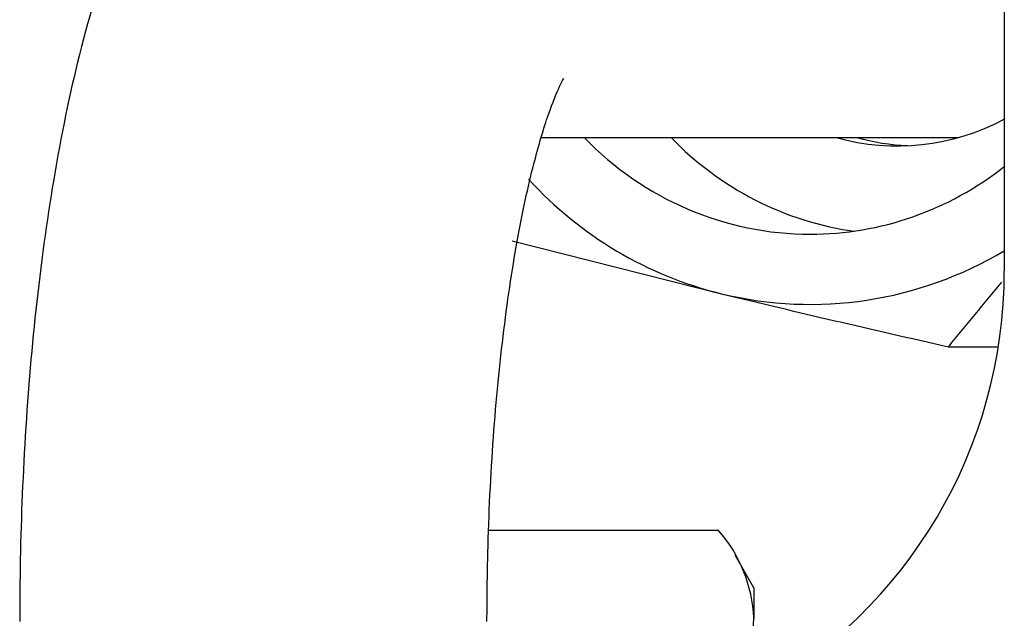
# Model space of a CAD drawing. Units: millimetres. Extents: x 2678 to 5986, y -383 to 3673.
# Drawn here: x 4680 to 4709, y 1524 to 1542 of the extents above; entities that cross this region are included whole.
import ezdxf

# ---------------------------------------------------------------- set-up
doc = ezdxf.new("R2010")
doc.units = ezdxf.units.MM
doc.layers.add('DV1_Predefinito', color=7, linetype='Continuous')
doc.layers.add('TitleBlock', color=7, linetype='Continuous')

# ---------------------------------------------------------------- blocks, each defined once
blk = doc.blocks.new('SE')
at = {"layer": 'DV1_Predefinito', "color": 7, "linetype": 'Continuous'}
for p, q in [((275.3574, 274.5403), (275.3574, 269.7885)), ((272.5849, 270.5885), (275.0813, 270.5885)), ((272.4088, 269.9697), (273.6623, 269.6523)), ((275.0221, 269.3349), (275.3217, 269.3349)), ((272.2698, 268.2357), (273.643, 268.2357)), ((273.8574, 267.8885), (273.7437, 268.0853)), ((273.8574, 267.8885), (273.8574, 267.7066))]:
    blk.add_line(p, q, dxfattribs=at)
for centre, radius, start, end in [((272.4574, 269.7885), 2.9, 298.86573, 0), ((272.4574, 269.7885), 5.7, 284.21812, 0), ((292.9731, 254.8025), 23.096, 139.76549, 141.00769), ((293.4671, 351.4322), 84.1438, 256.386674, 257.337516), ((272.9924, 267.6642), 0.866, 2.81051, 41.29868), ((272.9691, 267.7585), 0.8898, 319.2345, 356.65631)]:
    blk.add_arc(centre, radius, start, end, dxfattribs=at)
for centre, major_axis, start_param, end_param in [((274.7156, 271.9885), (0, 1.45), 2.878219, 3.616053), ((274.1948, 271.9885), (0, -1.9793), 5.49809, 6.283185), ((274.7156, 271.9885), (0, -1.9793), 5.49809, 6.146974), ((274.8396, 271.9885), (0, 1.45), 2.878219, 3.097445), ((274.1948, 271.9885), (0, -1.9793), 0, 0.651357), ((274.1948, 271.9885), (0, -2.4), 5.470195, 6.052077), ((274.1948, 271.9885), (0, 2.4), 2.910484, 3.665183)]:
    blk.add_ellipse(centre, major_axis=major_axis, ratio=0.968766, start_param=start_param, end_param=end_param, dxfattribs=at)
for points, knots in [([(271.9236, 273.3885), (271.7544, 273.376), (271.4731, 273.3511), (271.0597, 273.1688), (270.7281, 272.9198), (270.4528, 272.6095), (270.2132, 272.2235), (269.992, 271.7155), (269.8003, 271.0706), (269.6486, 270.3154), (269.5433, 269.5204), (269.4801, 268.7249), (269.459, 268.0899), (269.4576, 267.7722), (269.4574, 267.6885)], [0, 0, 0, 0, 0.066244, 0.130487, 0.193859, 0.261101, 0.338484, 0.435505, 0.554804, 0.667287, 0.773267, 0.876228, 0.972131, 1, 1, 1, 1]), ([(272.2574, 267.6885), (272.2581, 267.824), (272.2608, 268.1592), (272.2886, 268.7586), (272.3494, 269.4033), (272.4347, 269.9775), (272.5318, 270.426), (272.6246, 270.735), (272.6949, 270.906), (272.7178, 270.9436), (272.7176, 270.9434)], [0, 0, 0, 0, 0.079683, 0.23176, 0.382879, 0.531512, 0.675799, 0.797293, 0.90629, 1, 1, 1, 1])]:
    blk.add_open_spline(points, degree=3, knots=knots, dxfattribs=at)

msp = doc.modelspace()

# ---------------------------------------------------------------- block references
at = {"layer": 'TitleBlock', "xscale": 4.997727789138832, "yscale": 4.997727789138832, "zscale": 4.997727789138832}
msp.add_blockref('SE', (3333.163, 186.134), dxfattribs=at)

doc.saveas('drawing.dxf')
